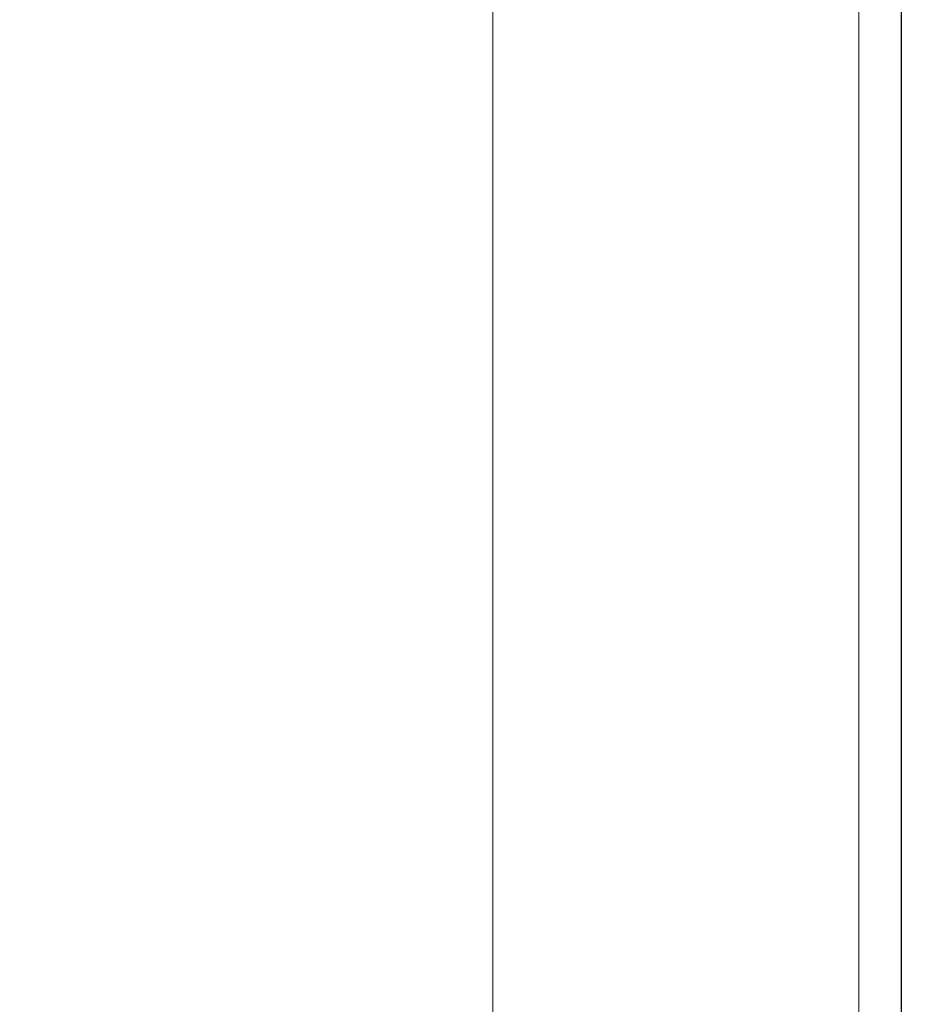
# Model space of a CAD drawing. Units: millimetres. Extents: x 0 to 1938, y 0 to 1367.
# Drawn here: x 424 to 457, y 777 to 813 of the extents above; entities that cross this region are included whole.
import ezdxf

# ---------------------------------------------------------------- set-up
doc = ezdxf.new("R2010")
doc.units = ezdxf.units.MM
doc.header["$PDSIZE"] = -1
doc.layers.add('AV_dim', color=10, linetype='Continuous')
doc.layers.add('AV_sys', color=7, linetype='Continuous')
doc.styles.add('SLDTEXTSTYLE0', font='txt')
doc.styles.get("Standard").update_dxf_attribs({"font": 'malgun.ttf'})
doc.dimstyles.new('ISO-25$0', dxfattribs={"dimtxt": 15, "dimasz": 5, "dimexe": 1.25, "dimexo": 0.625, "dimtad": 1, "dimdec": 1, "dimdsep": 46, "dimtxsty": 'Standard', "dimcen": 0, "dimclrd": 1, "dimclre": 1, "dimclrt": 1, "dimadec": 0, "dimazin": 0, "dimtfac": 1, "dimtdec": 1, "dimtmove": 2, "dimatfit": 3, "dimfxl": 1, "dimtolj": 1, "dimarcsym": 0})

# ---------------------------------------------------------------- blocks, each defined once
blk = doc.blocks.new('FXP308_t')
at = {"layer": 'AV_sys', "color": 7, "linetype": 'Continuous', "lineweight": 25}
blk.add_line((2575.111, 719.342), (2575.111, 462.767), dxfattribs=at)
at = {"layer": 'AV_sys', "lineweight": 9}
for points in [[(2575.111, 730.512), (2575.111, 730.512), (2575.111, 453.398), (2575.111, 453.398)], [(2573.558, 462.715), (2573.558, 462.715), (2573.558, 721.195), (2573.558, 721.195)], [(2560.099, 720.849), (2560.099, 720.849), (2560.099, 463.06), (2560.099, 463.06)], [(2575.111, 463.578), (2575.111, 463.578), (2575.111, 720.332), (2575.111, 720.332)]]:
    blk.add_open_spline(points, degree=3, dxfattribs=at)
blk = doc.blocks.new('*D31')
at = {"layer": 'AV_dim', "color": 0, "lineweight": -2, "transparency": 16777216}
for p, q in [((445.132, 877.342), (358.439, 877.342)), ((370.439, 857.342), (370.439, 749.737)), ((370.439, 620.227), (370.439, 727.832)), ((444.208, 600.227), (358.439, 600.227))]:
    blk.add_line(p, q, dxfattribs=at)
at = {"layer": 'AV_dim', "color": 0, "transparency": 16777216}
for points in [[(367.106, 857.342), (373.773, 857.342), (370.439, 877.342)], [(367.106, 620.227), (373.773, 620.227), (370.439, 600.227)]]:
    blk.add_solid(points, dxfattribs=at)
at = {"layer": 'Defpoints', "color": 0, "transparency": 16777216}
for p in [(457.132, 877.342), (370.439, 600.227), (456.208, 600.227)]:
    blk.add_point(p, dxfattribs=at)
at = {"layer": 'AV_dim', "color": 0, "transparency": 16777216, "insert": (370.439, 738.784), "char_height": 10, "attachment_point": 5, "style": 'SLDTEXTSTYLE0'}
blk.add_mtext('277,1', dxfattribs=at)

msp = doc.modelspace()

# ---------------------------------------------------------------- block references
at = {"layer": 'AV_sys'}
msp.add_blockref('FXP308_t', (-2118.903, 146.83), dxfattribs=at)

# ---------------------------------------------------------------- dimensions: what is measured, and where the dimension line sits
at = {"layer": 'AV_dim'}
dim = msp.add_linear_dim(base=(370.439, 600.227), p1=(457.132, 877.342), p2=(456.208, 600.227), angle=90, dimstyle='ISO-25$0', override={"dimtxt": 10, "dimasz": 20, "dimexe": 12, "dimexo": 12, "dimgap": 5, "dimtih": 1, "dimtoh": 1, "dimzin": 0, "dimdsep": 44, "dimtxsty": 'SLDTEXTSTYLE0', "dimcen": 2.5, "dimclrd": 0, "dimclre": 0, "dimclrt": 0, "dimadec": 1, "dimtmove": 0, "dimtolj": 0, "dimtzin": 0}, dxfattribs=at)
dim.commit()
dim.dimension.update_dxf_attribs({"geometry": '*D31', "text_midpoint": (370.439, 738.784)})

doc.saveas('drawing.dxf')
